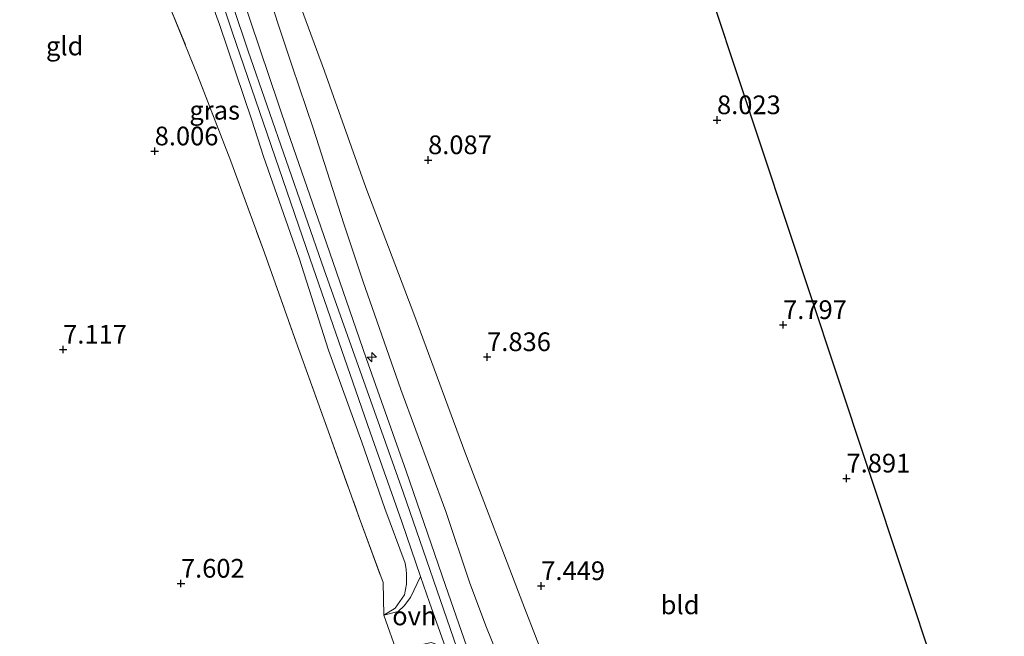
# Model space of a CAD drawing. Units: metres. Extents: x 209987 to 220001, y 463259 to 466284.
# Drawn here: x 210225 to 210356, y 464610 to 464692 of the extents above; entities that cross this region are included whole.
import ezdxf
from ezdxf.enums import TextEntityAlignment as Align

# ---------------------------------------------------------------- set-up
doc = ezdxf.new("R2010")
doc.units = ezdxf.units.M
doc.linetypes.add('IE-TERREINAFSCHEIDING', pattern=[10, 8, -2])
doc.layers.get('0').update_dxf_attribs({"lineweight": 25})
for name, color, linetype, lineweight in [('B-ME-AL-OVERIG-S-B1', 7, 'Continuous', 18), ('B-ME-GW-KRUINLIJN-L-B1', 93, 'Continuous', 18), ('B-ME-GW-TEENLIJN-L-B1', 93, 'Continuous', 18), ('B-ME-IE-GRASLAND-GV-B6', 93, 'Continuous', 18), ('B-ME-IE-GRONDWERKLIJN-GROND_INGERICHT-GV-B6', 253, 'Continuous', 18), ('B-ME-IE-TERREINAFSCHEIDING-RASTERHEKWERK-L-B1', 8, 'IE-TERREINAFSCHEIDING', 18), ('B-ME-VH-VERH_SOORT-BITUMEN-GV-B6', 8, 'IE-TERREINAFSCHEIDING-NATUURLIJK-HOUTWAL', 18), ('B-ME-VH-VERH_SOORT-ONVERHARD-GV-B6', 8, 'Continuous', 18)]:
    doc.layers.add(name, color=color, linetype=linetype, lineweight=lineweight)
doc.layers.add('B-ME-GW-HOOGTEPUNT-S-B1', color=10, linetype='Continuous')
doc.layers.add('B-ME-KG-KADASTRAAL-OPNAMEDTMGRENS-L-B1', color=10, linetype='Continuous')
doc.styles.add('NLCS-ISO', font='NLCS-ISO.TTF')
doc.linetypes.add('IE-TERREINAFSCHEIDING-NATUURLIJK-HOUTWAL', pattern='A,7,-1.5,[67,NLCS.SHX,S=0.75,R=45,X=0,Y=0],-1.5,7,-1.5,[70,NLCS.SHX,S=0.75,R=0,X=0,Y=0],-1.5', length=20)

# ---------------------------------------------------------------- blocks, each defined once
blk = doc.blocks.new('hecto')
for p, q in [((0, 0.625), (-0.625, 0)), ((0, -0.625), (0, 0.625)), ((-0.625, 0), (0.625, 0)), ((0.625, 0), (0, -0.625))]:
    blk.add_line(p, q)
blk = doc.blocks.new('hoogtepunt')
for p, q in [((-0.5, 0), (0.5, 0)), ((0, 0.5), (0, -0.5))]:
    blk.add_line(p, q)

msp = doc.modelspace()

# ---------------------------------------------------------------- linework, layer by layer
at = {"layer": 'B-ME-GW-KRUINLIJN-L-B1'}
for points in [[(210270.9764, 464778.6643, 9.5235), (210263.7128, 464768.9985, 9.5859), (210256.3185, 464758.5083, 9.5261), (210250.7298, 464749.8382, 9.5979), (210246.3093, 464742.8263, 9.55), (210242.9216, 464736.2468, 9.6577), (210241.7331, 464733.0288, 9.6697), (210241.6524, 464731.7038, 9.6577), (210242.5519, 464726.7591, 9.6338), (210244.3857, 464720.5315, 9.6577), (210251.2115, 464699.7343, 9.7415), (210255.0936, 464688.0299, 9.6603), (210265.2734, 464658.7852, 9.5577), (210275.8178, 464629.0654, 9.5192), (210283.4688, 464606.9601, 9.5705)], [(210278.4827, 464767.3052, 7.4319), (210276.0047, 464766.3102, 8.0143), (210269.4526, 464759.2156, 8.3839), (210262.7129, 464751.4693, 8.7535), (210257.4719, 464744.9035, 9.0783), (210252.1333, 464738.7856, 9.2575), (210249.733, 464734.8227, 9.2463), (210248.1635, 464730.7134, 9.3695), (210247.8234, 464727.751, 9.4479), (210247.8846, 464726.5448, 9.4479), (210249.1884, 464722.3399, 9.4479), (210253.174, 464711.2081, 9.4479), (210256.7888, 464698.6602, 9.4479), (210261.0066, 464686.013, 9.4479), (210263.7904, 464677.7121, 9.4479), (210267.9118, 464664.9367, 9.4479), (210270.436, 464657.298, 9.397), (210275.506, 464642.799, 9.397), (210281.512, 464626.464, 9.397), (210284.678, 464617.0287, 9.417), (210286.874, 464611.203, 9.409), (210288.6462, 464606.8067, 9.39)], [(210273.2418, 464612.6001, 8.574), (210274.7444, 464613.5684, 9.0126), (210276.0128, 464615.3336, 9.3646), (210276.2867, 464616.7473, 9.435), (210276.2803, 464618.0823, 9.479), (210276.2225, 464618.7425, 9.4886), (210276.0779, 464619.5596, 9.4886), (210273.3807, 464626.8617, 9.4214), (210270.2933, 464635.7456, 9.4502), (210265.8589, 464648.0358, 9.479), (210261.92, 464660.3257, 9.4982), (210257.1757, 464673.9382, 9.4982), (210255.6008, 464678.7753, 9.479), (210251.2778, 464691.6014, 9.479), (210247.7852, 464701.3528, 9.5462)]]:
    msp.add_polyline3d(points, dxfattribs=at)
at = {"layer": 'B-ME-GW-TEENLIJN-L-B1'}
msp.add_polyline3d([(210278.4827, 464767.3052, 7.4319), (210271.5521, 464758.6925, 7.4935), (210264.5154, 464749.8535, 7.7135), (210257.5786, 464741.3914, 7.8543), (210253.3554, 464735.9886, 7.9071), (210251.3168, 464731.8451, 7.9343), (210251.1467, 464730.3405, 7.9343), (210251.5397, 464726.1479, 7.9343), (210252.9706, 464720.9009, 7.9343), (210257.6615, 464707.2078, 8.0082), (210257.8462, 464706.6687, 8.0111), (210260.7175, 464697.8147, 8.0751), (210265.3014, 464685.3263, 8.1007), (210270.8255, 464669.7782, 8.0623), (210277.3736, 464652.5684, 8.0623), (210284.0757, 464634.4482, 7.6783), (210292.052, 464613.618, 7.4479), (210298.7607, 464596.2728, 7.3711)], dxfattribs=at)
at = {"layer": 'B-ME-IE-GRASLAND-GV-B6'}
for points in [[(210285.0543, 464606.3201, 9.4972), (210281.4717, 464616.5882, 9.5284), (210276.2132, 464631.864, 9.5492), (210270.8782, 464646.9583, 9.57), (210265.5944, 464662.338, 9.5596), (210260.4361, 464677.2193, 9.5492), (210255.4174, 464692.0225, 9.5596), (210250.4694, 464706.8916, 9.5596), (210245.358, 464722.6665, 9.5596), (210244.5804, 464725.7393, 9.57), (210247.0159, 464730.6099, 9.5586), (210248.9973, 464735.5503, 9.4866), (210251.729, 464739.3817, 9.3354), (210257.7395, 464745.9342, 9.0258), (210263.0782, 464752.4008, 8.7162), (210269.3218, 464759.8126, 8.3778), (210275.567, 464766.3094, 8.0682), (210279.3215, 464770.5079, 7.7649), (210281.0743, 464768.5886, 7.5627), (210278.8177, 464765.957, 7.5413)], [(210245.6854, 464712.4922, 9.5772), (210252.9935, 464690.6095, 9.598), (210263.3976, 464660.2162, 9.5828), (210271.4292, 464637.0757, 9.5892), (210275.6442, 464625.0788, 9.5748), (210278.1512, 464617.7779, 9.552)], [(210247.7852, 464701.3528, 9.5462), (210251.2778, 464691.6014, 9.479), (210255.6008, 464678.7753, 9.479), (210257.1757, 464673.9382, 9.4982), (210261.92, 464660.3257, 9.4982), (210265.8589, 464648.0358, 9.479), (210270.2933, 464635.7456, 9.4502), (210273.3807, 464626.8617, 9.4214), (210276.0779, 464619.5596, 9.4886), (210276.2225, 464618.7425, 9.4886), (210276.2803, 464618.0823, 9.479), (210276.2867, 464616.7473, 9.435), (210276.0128, 464615.3336, 9.3646), (210274.7444, 464613.5684, 9.0126), (210273.2418, 464612.6001, 8.574)], [(210278.1512, 464617.7779, 9.552), (210276.7887, 464614.9875, 9.4012), (210275.9821, 464613.8545, 9.234), (210275.1429, 464613.1291, 9.0052), (210273.2418, 464612.6001, 8.574), (210274.7444, 464613.5684, 9.0126), (210276.0128, 464615.3336, 9.3646), (210276.2867, 464616.7473, 9.435), (210276.2803, 464618.0823, 9.479), (210276.2225, 464618.7425, 9.4886), (210276.0779, 464619.5596, 9.4886), (210273.3807, 464626.8617, 9.4214), (210270.2933, 464635.7456, 9.4502), (210265.8589, 464648.0358, 9.479), (210261.92, 464660.3257, 9.4982), (210257.1757, 464673.9382, 9.4982), (210255.6008, 464678.7753, 9.479), (210251.2778, 464691.6014, 9.479), (210247.7852, 464701.3528, 9.5462)], [(210288.6462, 464606.8067, 9.39), (210286.874, 464611.203, 9.409), (210284.678, 464617.0287, 9.417), (210281.512, 464626.464, 9.397), (210275.506, 464642.799, 9.397), (210270.436, 464657.298, 9.397), (210267.9118, 464664.9367, 9.4479), (210263.7904, 464677.7121, 9.4479), (210261.0066, 464686.013, 9.4479), (210256.7888, 464698.6602, 9.4479)], [(210256.7888, 464698.6602, 9.4479), (210261.0066, 464686.013, 9.4479), (210263.7904, 464677.7121, 9.4479), (210267.9118, 464664.9367, 9.4479), (210270.436, 464657.298, 9.397), (210275.506, 464642.799, 9.397), (210281.512, 464626.464, 9.397), (210284.678, 464617.0287, 9.417), (210286.874, 464611.203, 9.409), (210288.6462, 464606.8067, 9.39)], [(210260.7175, 464697.8147, 8.0751), (210265.3014, 464685.3263, 8.1007), (210270.8255, 464669.7782, 8.0623), (210277.3736, 464652.5684, 8.0623), (210284.0757, 464634.4482, 7.6783), (210292.052, 464613.618, 7.4479), (210298.7607, 464596.2728, 7.3711)], [(210273.2418, 464612.6001, 8.574), (210273.1601, 464616.9964, 8.5221), (210269.9967, 464625.5364, 8.5059), (210265.8157, 464637.273, 8.5416), (210261.4866, 464649.2464, 8.5351), (210257.2864, 464661.0494, 8.4346), (210252.8045, 464673.293, 8.3893), (210248.3631, 464684.8055, 8.156), (210243.6988, 464696.2508, 7.8741)]]:
    msp.add_polyline3d(points, dxfattribs=at)
at = {"layer": 'B-ME-IE-GRONDWERKLIJN-GROND_INGERICHT-GV-B6'}
for points in [[(210298.7607, 464596.2728, 7.3711), (210292.052, 464613.618, 7.4479), (210284.0757, 464634.4482, 7.6783), (210277.3736, 464652.5684, 8.0623), (210270.8255, 464669.7782, 8.0623), (210265.3014, 464685.3263, 8.1007), (210260.7175, 464697.8147, 8.0751), (210257.8462, 464706.6687, 8.0111), (210257.6615, 464707.2078, 8.0082), (210257.9568, 464707.6094, 7.9958), (210259.442, 464709.614, 8.06), (210262.003, 464712.431, 8.111), (210267.33, 464718.854, 8.072), (210274.542, 464727.386, 7.973), (210288.034, 464742.851, 7.922), (210297.6735, 464753.6147, 7.7698), (210301.7155, 464741.419, 7.7698), (210317.299, 464694.436, 8.037)], [(210223.688, 464750.7711, 6.6142), (210224.992, 464746.542, 6.667), (210226.5614, 464739.1457, 6.6332), (210229.2712, 464731.3353, 6.7012), (210233.8881, 464719.8613, 7.0479), (210238.6723, 464708.0794, 7.576), (210243.6988, 464696.2508, 7.8741), (210248.3631, 464684.8055, 8.156), (210252.8045, 464673.293, 8.3893), (210257.2864, 464661.0494, 8.4346), (210261.4866, 464649.2464, 8.5351), (210265.8157, 464637.273, 8.5416), (210269.9967, 464625.5364, 8.5059), (210273.1601, 464616.9964, 8.5221), (210273.2418, 464612.6001, 8.574), (210275.0545, 464607.4311, 8.5221)], [(210317.299, 464694.436, 8.037), (210333.579, 464645.421, 7.863), (210356.172, 464577.398, 7.274)]]:
    msp.add_polyline3d(points, dxfattribs=at)
at = {"layer": 'B-ME-IE-TERREINAFSCHEIDING-RASTERHEKWERK-L-B1'}
msp.add_polyline3d([(210224.992, 464746.542, 6.667), (210226.5614, 464739.1457, 6.6332), (210229.2712, 464731.3353, 6.7012), (210233.8881, 464719.8613, 7.0479), (210238.6723, 464708.0794, 7.576), (210243.6988, 464696.2508, 7.8741), (210248.3631, 464684.8055, 8.156), (210252.8045, 464673.293, 8.3893), (210257.2864, 464661.0494, 8.4346), (210261.4866, 464649.2464, 8.5351), (210265.8157, 464637.273, 8.5416), (210269.9967, 464625.5364, 8.5059), (210273.1601, 464616.9964, 8.5221), (210273.2418, 464612.6001, 8.574)], dxfattribs=at)
at = {"layer": 'B-ME-KG-KADASTRAAL-OPNAMEDTMGRENS-L-B1'}
msp.add_polyline3d([(210317.299, 464694.436, 8.037), (210333.579, 464645.421, 7.863), (210356.172, 464577.398, 7.274)], dxfattribs=at)
at = {"layer": 'B-ME-VH-VERH_SOORT-BITUMEN-GV-B6'}
for points in [[(210281.507, 464608.3107, 9.546), (210279.3411, 464614.3127, 9.5412), (210278.1512, 464617.7779, 9.552), (210275.6442, 464625.0788, 9.5748), (210271.4292, 464637.0757, 9.5892), (210263.3976, 464660.2162, 9.5828), (210252.9935, 464690.6095, 9.598), (210245.6854, 464712.4922, 9.5772), (210241.8693, 464723.6245, 9.6388), (210240.5043, 464729.151, 9.5508), (210239.8386, 464730.4371, 9.5684), (210237.6834, 464733.909, 9.59), (210240.1407, 464735.5197, 9.6988), (210242.4055, 464738.4668, 9.658), (210244.3584, 464742.2417, 9.6468), (210247.9503, 464747.9823, 9.658), (210252.936, 464755.8028, 9.6244), (210257.8656, 464763.0674, 9.602), (210264.9838, 464773.0346, 9.6068), (210269.9549, 464779.671, 9.5234)], [(210269.9549, 464779.671, 9.5234), (210272.0102, 464777.6807, 9.5236), (210268.4611, 464772.971, 9.6324), (210261.4892, 464763.4641, 9.6436), (210256.0895, 464755.5474, 9.6548), (210251.7794, 464748.8733, 9.6212), (210247.2038, 464741.4819, 9.6324), (210245.9245, 464739.0542, 9.6324), (210244.5748, 464736.0087, 9.6324), (210244.0275, 464734.0244, 9.6116), (210243.7627, 464730.7931, 9.5908), (210244.5804, 464725.7393, 9.57), (210245.358, 464722.6665, 9.5596), (210250.4694, 464706.8916, 9.5596), (210255.4174, 464692.0225, 9.5596), (210260.4361, 464677.2193, 9.5492), (210265.5944, 464662.338, 9.5596), (210270.8782, 464646.9583, 9.57), (210276.2132, 464631.864, 9.5492), (210281.4717, 464616.5882, 9.5284), (210285.0543, 464606.3201, 9.4972)]]:
    msp.add_polyline3d(points, dxfattribs=at)
at = {"layer": 'B-ME-VH-VERH_SOORT-ONVERHARD-GV-B6'}
msp.add_polyline3d([(210278.1512, 464617.7779, 9.552), (210279.3411, 464614.3127, 9.5412), (210281.507, 464608.3107, 9.546), (210279.5639, 464608.9634, 9.4844), (210277.5944, 464608.5373, 9.15), (210275.0545, 464607.4311, 8.5221), (210273.2418, 464612.6001, 8.574), (210275.1429, 464613.1291, 9.0052), (210275.9821, 464613.8545, 9.234), (210276.7887, 464614.9875, 9.4012), (210278.1512, 464617.7779, 9.552)], dxfattribs=at)

# ---------------------------------------------------------------- block references
at = {"layer": 'B-ME-AL-OVERIG-S-B1', "rotation": 90}
msp.add_blockref('hecto', (210271.6461, 464647.1296, 9.6234), dxfattribs=at)
at = {"layer": 'B-ME-GW-HOOGTEPUNT-S-B1', "rotation": 90}
for p in [(210317.776, 464678.813, 8.023), (210317.776, 464678.813, 8.023), (210242.623, 464674.644, 8.006), (210242.623, 464674.644, 8.006), (210279.16, 464673.467, 8.087), (210279.16, 464673.467, 8.087), (210326.609, 464651.423, 7.797), (210326.609, 464651.423, 7.797), (210230.392, 464648.142, 7.117), (210230.392, 464648.142, 7.117), (210287.053, 464647.142, 7.836), (210287.053, 464647.142, 7.836), (210335.083, 464630.912, 7.891), (210335.083, 464630.912, 7.891), (210246.128, 464616.855, 7.602), (210246.128, 464616.855, 7.602), (210294.284, 464616.528, 7.449), (210294.284, 464616.528, 7.449)]:
    msp.add_blockref('hoogtepunt', p, dxfattribs=at)

# ---------------------------------------------------------------- texts
at = {"layer": 'B-ME-GW-HOOGTEPUNT-S-B1', "ltscale": 0.2, "style": 'NLCS-ISO'}
for s, p in [('8.023', (210317.776, 464678.813, 8.023)), ('8.023', (210317.776, 464678.813, 8.023)), ('8.006', (210242.623, 464674.644, 8.006)), ('8.006', (210242.623, 464674.644, 8.006)), ('8.087', (210279.16, 464673.467, 8.087)), ('8.087', (210279.16, 464673.467, 8.087)), ('7.797', (210326.609, 464651.423, 7.797)), ('7.797', (210326.609, 464651.423, 7.797)), ('7.117', (210230.392, 464648.142, 7.117)), ('7.117', (210230.392, 464648.142, 7.117)), ('7.836', (210287.053, 464647.142, 7.836)), ('7.836', (210287.053, 464647.142, 7.836)), ('7.891', (210335.083, 464630.912, 7.891)), ('7.891', (210335.083, 464630.912, 7.891)), ('7.602', (210246.128, 464616.855, 7.602)), ('7.602', (210246.128, 464616.855, 7.602)), ('7.449', (210294.284, 464616.528, 7.449)), ('7.449', (210294.284, 464616.528, 7.449))]:
    msp.add_text(s, height=2.5, dxfattribs=at).set_placement(p, align=Align.BOTTOM_LEFT)
at = {"layer": 'B-ME-IE-GRASLAND-GV-B6', "ltscale": 0.2, "style": 'NLCS-ISO'}
msp.add_text('gras', height=2.5, dxfattribs=at).set_placement((210250.6393, 464680.118), align=Align.MIDDLE_CENTER)
at = {"layer": 'B-ME-IE-GRONDWERKLIJN-GROND_INGERICHT-GV-B6', "ltscale": 0.2, "style": 'NLCS-ISO'}
for s, p in [('gld', (210230.5936, 464688.7063)), ('bld', (210312.8422, 464614.0002))]:
    msp.add_text(s, height=2.5, dxfattribs=at).set_placement(p, align=Align.MIDDLE_CENTER)
at = {"layer": 'B-ME-VH-VERH_SOORT-ONVERHARD-GV-B6', "ltscale": 0.2, "style": 'NLCS-ISO'}
msp.add_text('ovh', height=2.5, dxfattribs=at).set_placement((210277.3199, 464612.5166), align=Align.MIDDLE_CENTER)

doc.saveas('drawing.dxf')
